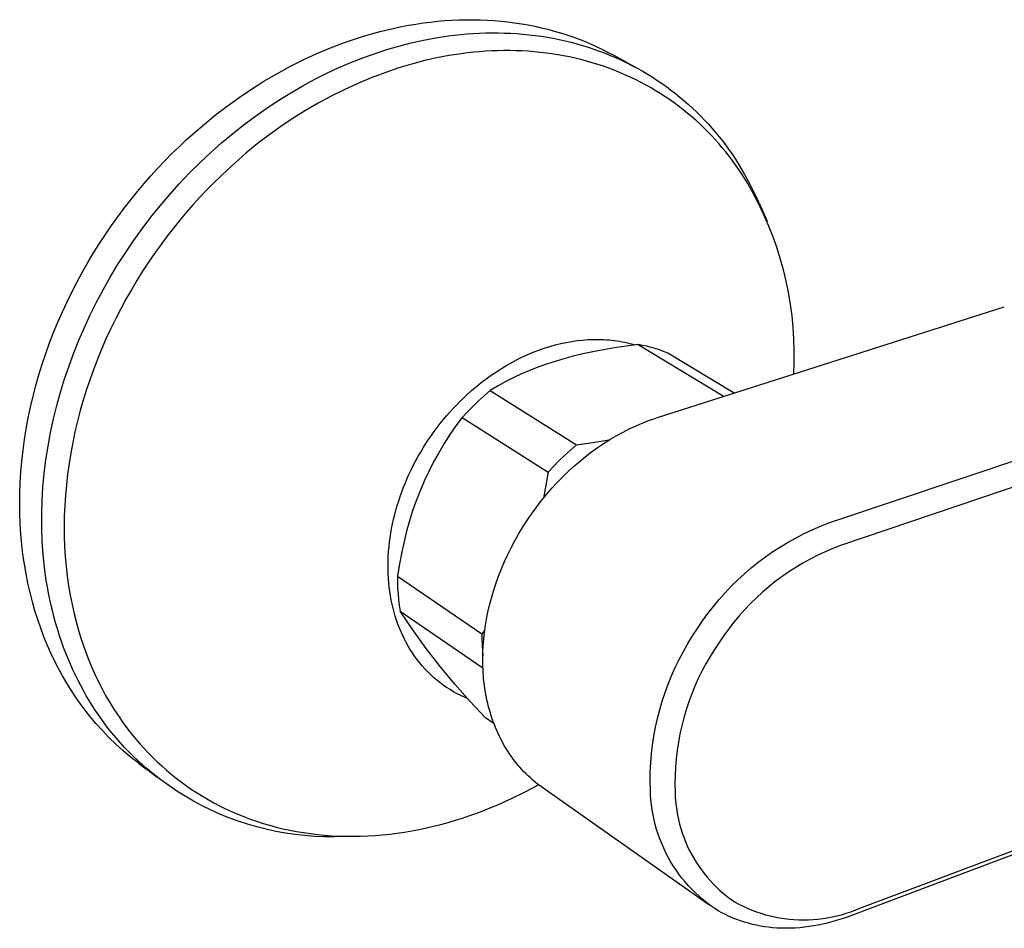
# Model space of a CAD drawing. Units: millimetres. Extents: x -279 to 284, y -247 to 200.
# Drawn here: x -279 to -205, y -235 to -166 of the extents above; entities that cross this region are included whole.
import ezdxf

# ---------------------------------------------------------------- set-up
doc = ezdxf.new("R2010")
doc.units = ezdxf.units.MM
doc.header["$MEASUREMENT"] = 0
doc.layers.add('Default', color=7, linetype='Continuous', true_color=0x000000)

msp = doc.modelspace()

# ---------------------------------------------------------------- linework, layer by layer
at = {"layer": 'Default', "color": 7, "true_color": 0xffffff}
for p, q in [((-248.145, -166.141), (-247.6, -166.083)), ((-247.6, -166.083), (-247.055, -166.037)), ((-247.055, -166.037), (-246.512, -166.001)), ((-246.512, -166.001), (-245.971, -165.977)), ((-245.971, -165.977), (-245.431, -165.965)), ((-245.431, -165.965), (-244.894, -165.964)), ((-244.894, -165.964), (-244.36, -165.974)), ((-244.36, -165.974), (-243.828, -165.996)), ((-243.828, -165.996), (-243.299, -166.029)), ((-243.299, -166.029), (-242.774, -166.073)), ((-242.774, -166.073), (-242.253, -166.128)), ((-242.253, -166.128), (-241.736, -166.195)), ((-252.512, -167.006), (-251.969, -166.86)), ((-251.969, -166.86), (-251.424, -166.725)), ((-251.424, -166.725), (-250.879, -166.6)), ((-250.879, -166.6), (-250.332, -166.486)), ((-250.332, -166.486), (-249.786, -166.383)), ((-249.786, -166.383), (-249.239, -166.291)), ((-249.239, -166.291), (-248.692, -166.211)), ((-248.692, -166.211), (-248.145, -166.141)), ((-241.736, -166.195), (-241.223, -166.273)), ((-241.223, -166.273), (-240.714, -166.361)), ((-240.714, -166.361), (-240.211, -166.461)), ((-240.211, -166.461), (-239.712, -166.571)), ((-239.712, -166.571), (-239.219, -166.692)), ((-239.219, -166.692), (-238.731, -166.823)), ((-238.731, -166.823), (-238.249, -166.964)), ((-254.665, -167.694), (-254.13, -167.507)), ((-254.13, -167.507), (-253.593, -167.33)), ((-253.593, -167.33), (-253.053, -167.163)), ((-253.053, -167.163), (-252.512, -167.006)), ((-249.608, -167.729), (-248.67, -167.521)), ((-248.67, -167.521), (-247.727, -167.344)), ((-247.727, -167.344), (-246.779, -167.201)), ((-246.779, -167.201), (-246.305, -167.141)), ((-246.305, -167.141), (-245.83, -167.09)), ((-245.83, -167.09), (-245.355, -167.048)), ((-245.355, -167.048), (-244.88, -167.014)), ((-244.88, -167.014), (-244.405, -166.988)), ((-244.405, -166.988), (-243.93, -166.972)), ((-243.93, -166.972), (-243.456, -166.964)), ((-243.456, -166.964), (-242.984, -166.965)), ((-242.984, -166.965), (-242.512, -166.975)), ((-242.512, -166.975), (-242.041, -166.994)), ((-242.041, -166.994), (-241.572, -167.022)), ((-241.572, -167.022), (-241.105, -167.059)), ((-241.105, -167.059), (-240.639, -167.105)), ((-240.639, -167.105), (-240.176, -167.16)), ((-240.176, -167.16), (-239.715, -167.223)), ((-239.715, -167.223), (-239.257, -167.296)), ((-239.257, -167.296), (-238.801, -167.378)), ((-238.801, -167.378), (-238.349, -167.469)), ((-238.349, -167.469), (-237.899, -167.568)), ((-238.249, -166.964), (-237.774, -167.116)), ((-237.899, -167.568), (-237.453, -167.677)), ((-237.774, -167.116), (-237.304, -167.277)), ((-237.304, -167.277), (-236.84, -167.448)), ((-236.84, -167.448), (-236.383, -167.629)), ((-236.383, -167.629), (-235.933, -167.819)), ((-256.774, -168.538), (-255.726, -168.097)), ((-255.726, -168.097), (-255.197, -167.89)), ((-255.197, -167.89), (-254.665, -167.694)), ((-252.351, -168.525), (-251.442, -168.23)), ((-251.442, -168.23), (-250.539, -167.968)), ((-250.539, -167.968), (-249.608, -167.729)), ((-243.946, -168.364), (-244.409, -168.399)), ((-243.482, -168.339), (-243.946, -168.364)), ((-243.019, -168.322), (-243.482, -168.339)), ((-242.556, -168.313), (-243.019, -168.322)), ((-242.095, -168.313), (-242.556, -168.313)), ((-241.634, -168.322), (-242.095, -168.313)), ((-241.175, -168.34), (-241.634, -168.322)), ((-240.717, -168.366), (-241.175, -168.34)), ((-240.261, -168.401), (-240.717, -168.366)), ((-237.453, -167.677), (-237.011, -167.794)), ((-237.011, -167.794), (-236.572, -167.92)), ((-236.572, -167.92), (-236.137, -168.055)), ((-236.137, -168.055), (-235.707, -168.198)), ((-235.933, -167.819), (-235.49, -168.018)), ((-235.707, -168.198), (-235.281, -168.35)), ((-235.49, -168.018), (-235.054, -168.227)), ((-235.281, -168.35), (-234.859, -168.51)), ((-235.054, -168.227), (-234.625, -168.444)), ((-258.821, -169.525), (-257.806, -169.014)), ((-257.806, -169.014), (-256.774, -168.538)), ((-254.181, -169.213), (-253.265, -168.852)), ((-253.265, -168.852), (-252.351, -168.525)), ((-248.561, -169.072), (-249.469, -169.307)), ((-247.645, -168.867), (-248.561, -169.072)), ((-246.725, -168.693), (-247.645, -168.867)), ((-245.8, -168.551), (-246.725, -168.693)), ((-245.337, -168.492), (-245.8, -168.551)), ((-244.873, -168.441), (-245.337, -168.492)), ((-244.409, -168.399), (-244.873, -168.441)), ((-239.806, -168.445), (-240.261, -168.401)), ((-239.354, -168.498), (-239.806, -168.445)), ((-238.904, -168.559), (-239.354, -168.498)), ((-238.457, -168.629), (-238.904, -168.559)), ((-238.012, -168.708), (-238.457, -168.629)), ((-237.57, -168.796), (-238.012, -168.708)), ((-237.131, -168.892), (-237.57, -168.796)), ((-236.696, -168.997), (-237.131, -168.892)), ((-236.264, -169.111), (-236.696, -168.997)), ((-235.835, -169.233), (-236.264, -169.111)), ((-234.859, -168.51), (-234.442, -168.679)), ((-234.625, -168.444), (-234.204, -168.669)), ((-234.442, -168.679), (-234.03, -168.855)), ((-234.204, -168.669), (-232.432, -169.643)), ((-234.03, -168.855), (-233.622, -169.04)), ((-233.622, -169.04), (-233.22, -169.233)), ((-259.817, -170.069), (-258.821, -169.525)), ((-256.017, -170.034), (-255.099, -169.607)), ((-255.099, -169.607), (-254.181, -169.213)), ((-250.537, -169.634), (-251.593, -169.995)), ((-249.469, -169.307), (-250.537, -169.634)), ((-235.411, -169.364), (-235.835, -169.233)), ((-234.99, -169.503), (-235.411, -169.364)), ((-234.574, -169.651), (-234.99, -169.503)), ((-234.162, -169.806), (-234.574, -169.651)), ((-233.755, -169.97), (-234.162, -169.806)), ((-233.22, -169.233), (-232.824, -169.434)), ((-232.824, -169.434), (-232.432, -169.643)), ((-232.432, -169.643), (-232.047, -169.859)), ((-232.047, -169.859), (-231.667, -170.083)), ((-260.793, -170.642), (-259.817, -170.069)), ((-257.847, -170.987), (-256.934, -170.494)), ((-256.934, -170.494), (-256.017, -170.034)), ((-252.637, -170.391), (-253.668, -170.82)), ((-251.593, -169.995), (-252.637, -170.391)), ((-233.352, -170.142), (-233.755, -169.97)), ((-232.955, -170.322), (-233.352, -170.142)), ((-232.562, -170.51), (-232.955, -170.322)), ((-232.174, -170.705), (-232.562, -170.51)), ((-231.667, -170.083), (-231.293, -170.314)), ((-231.293, -170.314), (-230.925, -170.552)), ((-230.925, -170.552), (-230.563, -170.797)), ((-262.677, -171.872), (-261.747, -171.244)), ((-261.747, -171.244), (-260.793, -170.642)), ((-258.755, -171.513), (-257.847, -170.987)), ((-254.684, -171.282), (-255.684, -171.778)), ((-253.668, -170.82), (-254.684, -171.282)), ((-231.792, -170.908), (-232.174, -170.705)), ((-231.416, -171.119), (-231.792, -170.908)), ((-231.044, -171.337), (-231.416, -171.119)), ((-230.679, -171.562), (-231.044, -171.337)), ((-230.563, -170.797), (-230.207, -171.049)), ((-230.207, -171.049), (-229.857, -171.308)), ((-229.857, -171.308), (-229.514, -171.574)), ((-263.583, -172.524), (-262.677, -171.872)), ((-260.551, -172.662), (-259.657, -172.072)), ((-259.657, -172.072), (-258.755, -171.513)), ((-255.684, -171.778), (-256.668, -172.306)), ((-230.32, -171.794), (-230.679, -171.562)), ((-229.966, -172.033), (-230.32, -171.794)), ((-229.619, -172.278), (-229.966, -172.033)), ((-229.514, -171.574), (-229.178, -171.846)), ((-229.178, -171.846), (-228.848, -172.124)), ((-228.848, -172.124), (-228.525, -172.408)), ((-264.463, -173.198), (-263.583, -172.524)), ((-261.435, -173.283), (-260.551, -172.662)), ((-257.634, -172.865), (-258.581, -173.456)), ((-256.668, -172.306), (-257.634, -172.865)), ((-229.277, -172.531), (-229.619, -172.278)), ((-228.942, -172.79), (-229.277, -172.531)), ((-228.613, -173.054), (-228.942, -172.79)), ((-228.525, -172.408), (-228.208, -172.697)), ((-228.208, -172.697), (-227.899, -172.993)), ((-265.317, -173.892), (-264.463, -173.198)), ((-262.307, -173.934), (-261.435, -173.283)), ((-258.581, -173.456), (-259.509, -174.077)), ((-228.291, -173.326), (-228.613, -173.054)), ((-227.975, -173.602), (-228.291, -173.326)), ((-227.666, -173.885), (-227.975, -173.602)), ((-227.899, -172.993), (-227.596, -173.294)), ((-227.596, -173.294), (-227.3, -173.6)), ((-227.3, -173.6), (-227.011, -173.912)), ((-266.144, -174.604), (-265.317, -173.892)), ((-263.166, -174.614), (-262.307, -173.934)), ((-259.509, -174.077), (-260.416, -174.728)), ((-227.364, -174.173), (-227.666, -173.885)), ((-227.068, -174.467), (-227.364, -174.173)), ((-227.011, -173.912), (-226.729, -174.228)), ((-226.729, -174.228), (-226.454, -174.549)), ((-267.239, -175.612), (-266.693, -175.1)), ((-266.693, -175.1), (-266.144, -174.604)), ((-264.01, -175.323), (-263.166, -174.614)), ((-260.416, -174.728), (-261.301, -175.409)), ((-226.779, -174.766), (-227.068, -174.467)), ((-226.496, -175.07), (-226.779, -174.766)), ((-226.221, -175.378), (-226.496, -175.07)), ((-226.454, -174.549), (-226.186, -174.874)), ((-226.186, -174.874), (-225.925, -175.204)), ((-267.781, -176.141), (-267.239, -175.612)), ((-264.837, -176.059), (-264.01, -175.323)), ((-261.301, -175.409), (-262.164, -176.117)), ((-225.952, -175.691), (-226.221, -175.378)), ((-225.691, -176.009), (-225.952, -175.691)), ((-225.925, -175.204), (-225.671, -175.538)), ((-225.671, -175.538), (-225.425, -175.876)), ((-268.319, -176.685), (-267.781, -176.141)), ((-265.647, -176.821), (-264.837, -176.059)), ((-262.164, -176.117), (-263.003, -176.854)), ((-225.436, -176.331), (-225.691, -176.009)), ((-225.188, -176.657), (-225.436, -176.331)), ((-225.425, -175.876), (-225.185, -176.218)), ((-225.185, -176.218), (-224.953, -176.563)), ((-224.953, -176.563), (-224.399, -177.498)), ((-269.378, -177.822), (-268.851, -177.246)), ((-268.851, -177.246), (-268.319, -176.685)), ((-266.438, -177.608), (-265.647, -176.821)), ((-263.541, -177.342), (-264.076, -177.846)), ((-263.003, -176.854), (-263.541, -177.342)), ((-224.947, -176.987), (-225.188, -176.657)), ((-224.713, -177.32), (-224.947, -176.987)), ((-224.485, -177.657), (-224.713, -177.32)), ((-269.898, -178.415), (-269.378, -177.822)), ((-267.207, -178.418), (-266.438, -177.608)), ((-264.076, -177.846), (-264.607, -178.366)), ((-224.023, -178.416), (-224.485, -177.657)), ((-224.399, -177.498), (-223.874, -178.45)), ((-270.411, -179.022), (-269.898, -178.415)), ((-267.955, -179.249), (-267.207, -178.418)), ((-264.607, -178.366), (-265.133, -178.901)), ((-223.586, -179.19), (-224.023, -178.416)), ((-223.874, -178.45), (-223.378, -179.418)), ((-270.916, -179.645), (-270.411, -179.022)), ((-268.679, -180.101), (-267.955, -179.249)), ((-265.655, -179.452), (-266.171, -180.019)), ((-265.133, -178.901), (-265.655, -179.452)), ((-223.177, -179.979), (-223.586, -179.19)), ((-223.378, -179.418), (-222.913, -180.401)), ((-271.9, -180.935), (-271.412, -180.283)), ((-271.412, -180.283), (-270.916, -179.645)), ((-269.379, -180.971), (-268.679, -180.101)), ((-266.171, -180.019), (-266.68, -180.601)), ((-222.795, -180.782), (-223.177, -179.979)), ((-272.377, -181.602), (-271.9, -180.935)), ((-270.053, -181.858), (-269.379, -180.971)), ((-266.68, -180.601), (-267.183, -181.198)), ((-222.913, -180.401), (-222.549, -181.271)), ((-222.441, -181.597), (-222.795, -180.782)), ((-272.843, -182.282), (-272.377, -181.602)), ((-267.677, -181.81), (-268.164, -182.437)), ((-267.183, -181.198), (-267.677, -181.81)), ((-222.115, -182.424), (-222.441, -181.597)), ((-273.299, -182.976), (-272.843, -182.282)), ((-270.701, -182.76), (-270.053, -181.858)), ((-268.164, -182.437), (-268.641, -183.078)), ((-221.818, -183.261), (-222.115, -182.424)), ((-273.742, -183.683), (-273.299, -182.976)), ((-271.321, -183.676), (-270.701, -182.76)), ((-268.641, -183.078), (-269.109, -183.732)), ((-221.55, -184.109), (-221.818, -183.261)), ((-274.172, -184.402), (-273.742, -183.683)), ((-271.914, -184.603), (-271.321, -183.676)), ((-269.109, -183.732), (-269.566, -184.401)), ((-274.59, -185.133), (-274.172, -184.402)), ((-272.477, -185.54), (-271.914, -184.603)), ((-269.566, -184.401), (-270.013, -185.082)), ((-221.311, -184.965), (-221.55, -184.109)), ((-274.993, -185.876), (-274.59, -185.133)), ((-273.012, -186.485), (-272.477, -185.54)), ((-270.013, -185.082), (-270.447, -185.777)), ((-221.102, -185.828), (-221.311, -184.965)), ((-275.381, -186.629), (-274.993, -185.876)), ((-270.447, -185.777), (-270.869, -186.483)), ((-220.922, -186.699), (-221.102, -185.828)), ((-275.754, -187.392), (-275.381, -186.629)), ((-273.517, -187.436), (-273.012, -186.485)), ((-270.869, -186.483), (-271.279, -187.201)), ((-220.773, -187.575), (-220.922, -186.699)), ((-276.112, -188.164), (-275.754, -187.392)), ((-273.992, -188.392), (-273.517, -187.436)), ((-271.279, -187.201), (-271.674, -187.93)), ((-230.867, -196.193), (-204.52, -187.791)), ((-220.654, -188.456), (-220.773, -187.575)), ((-276.453, -188.945), (-276.112, -188.164)), ((-274.438, -189.351), (-273.992, -188.392)), ((-271.674, -187.93), (-272.055, -188.669)), ((-220.566, -189.34), (-220.654, -188.456)), ((-276.777, -189.734), (-276.453, -188.945)), ((-272.055, -188.669), (-272.422, -189.418)), ((-277.083, -190.529), (-276.777, -189.734)), ((-274.853, -190.311), (-274.438, -189.351)), ((-272.422, -189.418), (-272.773, -190.176)), ((-220.507, -190.227), (-220.566, -189.34)), ((-277.372, -191.331), (-277.083, -190.529)), ((-275.241, -191.278), (-274.853, -190.311)), ((-272.773, -190.176), (-273.108, -190.942)), ((-239.483, -190.926), (-239.056, -190.791)), ((-239.056, -190.791), (-238.645, -190.676)), ((-238.645, -190.676), (-238.231, -190.574)), ((-238.231, -190.574), (-237.813, -190.486)), ((-237.813, -190.486), (-237.393, -190.411)), ((-237.393, -190.411), (-236.985, -190.352)), ((-236.985, -190.352), (-236.576, -190.308)), ((-236.576, -190.308), (-236.165, -190.277)), ((-236.165, -190.277), (-235.959, -190.267)), ((-235.959, -190.267), (-235.753, -190.261)), ((-235.753, -190.261), (-235.554, -190.259)), ((-235.554, -190.259), (-235.354, -190.26)), ((-235.354, -190.26), (-235.155, -190.264)), ((-235.155, -190.264), (-234.956, -190.273)), ((-234.956, -190.273), (-234.757, -190.284)), ((-234.757, -190.284), (-234.558, -190.3)), ((-234.558, -190.3), (-234.359, -190.319)), ((-234.359, -190.319), (-234.161, -190.342)), ((-234.161, -190.342), (-233.958, -190.37)), ((-233.273, -190.774), (-234.156, -190.906)), ((-233.958, -190.37), (-233.755, -190.402)), ((-233.755, -190.402), (-233.553, -190.437)), ((-233.553, -190.437), (-233.351, -190.477)), ((-233.351, -190.477), (-233.15, -190.521)), ((-232.341, -190.651), (-233.273, -190.774)), ((-233.15, -190.521), (-232.951, -190.569)), ((-232.951, -190.569), (-232.752, -190.621)), ((-232.752, -190.621), (-232.555, -190.678)), ((-232.013, -190.712), (-232.341, -190.651)), ((-232.341, -190.651), (-225.823, -194.584)), ((-231.687, -190.783), (-232.013, -190.712)), ((-231.364, -190.866), (-231.687, -190.783)), ((-220.48, -191.115), (-220.507, -190.227)), ((-277.642, -192.138), (-277.372, -191.331)), ((-275.604, -192.26), (-275.241, -191.278)), ((-273.108, -190.942), (-273.426, -191.716)), ((-241.144, -191.594), (-240.736, -191.408)), ((-240.736, -191.408), (-240.323, -191.234)), ((-240.323, -191.234), (-239.905, -191.074)), ((-239.905, -191.074), (-239.483, -190.926)), ((-237.285, -191.539), (-237.989, -191.726)), ((-236.554, -191.364), (-237.285, -191.539)), ((-235.791, -191.2), (-236.554, -191.364)), ((-234.993, -191.048), (-235.791, -191.2)), ((-234.156, -190.906), (-234.993, -191.048)), ((-231.044, -190.959), (-231.364, -190.866)), ((-230.727, -191.062), (-231.044, -190.959)), ((-230.413, -191.176), (-230.727, -191.062)), ((-230.104, -191.3), (-230.413, -191.176)), ((-225.053, -194.339), (-230.104, -191.3)), ((-220.483, -192.004), (-220.48, -191.115)), ((-277.894, -192.95), (-277.642, -192.138)), ((-275.942, -193.254), (-275.604, -192.26)), ((-273.426, -191.716), (-273.727, -192.497)), ((-242.733, -192.46), (-242.332, -192.22)), ((-242.332, -192.22), (-241.942, -192)), ((-241.942, -192), (-241.546, -191.791)), ((-241.546, -191.791), (-241.144, -191.594)), ((-239.328, -192.141), (-239.969, -192.371)), ((-238.669, -191.927), (-239.328, -192.141)), ((-237.989, -191.726), (-238.669, -191.927)), ((-220.516, -192.892), (-220.483, -192.004)), ((-278.126, -193.765), (-277.894, -192.95)), ((-273.727, -192.497), (-274.011, -193.284)), ((-243.891, -193.246), (-243.512, -192.974)), ((-243.512, -192.974), (-243.126, -192.711)), ((-243.126, -192.711), (-242.733, -192.46)), ((-241.207, -192.881), (-241.81, -193.164)), ((-240.594, -192.617), (-241.207, -192.881)), ((-239.969, -192.371), (-240.594, -192.617)), ((-278.339, -194.583), (-278.126, -193.765)), ((-276.252, -194.259), (-275.942, -193.254)), ((-274.011, -193.284), (-274.277, -194.076)), ((-244.642, -193.834), (-244.271, -193.535)), ((-244.271, -193.535), (-243.891, -193.246)), ((-242.998, -193.795), (-243.588, -194.148)), ((-242.406, -193.468), (-242.998, -193.795)), ((-241.81, -193.164), (-242.406, -193.468)), ((-276.535, -195.274), (-276.252, -194.259)), ((-274.277, -194.076), (-274.525, -194.872)), ((-245.634, -194.715), (-245.361, -194.46)), ((-245.361, -194.46), (-245.006, -194.142)), ((-245.006, -194.142), (-244.642, -193.834)), ((-244.038, -194.529), (-244.476, -194.923)), ((-243.588, -194.148), (-244.038, -194.529)), ((-243.588, -194.148), (-237.044, -198.276)), ((-278.532, -195.404), (-278.339, -194.583)), ((-276.788, -196.297), (-276.535, -195.274)), ((-274.525, -194.872), (-274.754, -195.672)), ((-246.419, -195.513), (-246.162, -195.242)), ((-246.162, -195.242), (-245.901, -194.976)), ((-245.901, -194.976), (-245.634, -194.715)), ((-244.476, -194.923), (-244.902, -195.33)), ((-217.85, -204.203), (-190.555, -195.05)), ((-278.706, -196.225), (-278.532, -195.404)), ((-274.754, -195.672), (-274.963, -196.475)), ((-247.156, -196.356), (-246.916, -196.07)), ((-246.916, -196.07), (-246.67, -195.789)), ((-246.67, -195.789), (-246.419, -195.513)), ((-245.316, -195.75), (-245.716, -196.183)), ((-244.902, -195.33), (-245.316, -195.75)), ((-278.859, -197.046), (-278.706, -196.225)), ((-277.011, -197.327), (-276.788, -196.297)), ((-274.963, -196.475), (-275.154, -197.279)), ((-247.62, -196.943), (-247.39, -196.646)), ((-247.39, -196.646), (-247.156, -196.356)), ((-245.716, -196.183), (-246.196, -196.831)), ((-245.716, -196.183), (-239.197, -200.352)), ((-233.026, -197.062), (-232.498, -196.816)), ((-232.498, -196.816), (-232.231, -196.7)), ((-232.231, -196.7), (-231.962, -196.588)), ((-231.962, -196.588), (-231.691, -196.482)), ((-231.691, -196.482), (-231.418, -196.38)), ((-231.418, -196.38), (-231.144, -196.284)), ((-231.144, -196.284), (-230.867, -196.193)), ((-189.599, -196.667), (-216.961, -205.916)), ((-278.991, -197.866), (-278.859, -197.046)), ((-277.204, -198.361), (-277.011, -197.327)), ((-275.154, -197.279), (-275.325, -198.085)), ((-248.276, -197.86), (-248.063, -197.55)), ((-248.063, -197.55), (-247.845, -197.245)), ((-247.845, -197.245), (-247.62, -196.943)), ((-246.655, -197.494), (-247.092, -198.173)), ((-246.196, -196.831), (-246.655, -197.494)), ((-234.414, -197.82), (-233.959, -197.553)), ((-233.959, -197.553), (-233.496, -197.301)), ((-233.496, -197.301), (-233.026, -197.062)), ((-279.103, -198.685), (-278.991, -197.866)), ((-275.325, -198.085), (-275.477, -198.89)), ((-248.683, -198.493), (-248.482, -198.175)), ((-248.482, -198.175), (-248.276, -197.86)), ((-247.092, -198.173), (-247.506, -198.865)), ((-237.499, -198.664), (-237.044, -198.276)), ((-237.044, -198.276), (-235.79, -198.103)), ((-235.79, -198.103), (-234.541, -197.897)), ((-235.38, -198.446), (-234.862, -198.099)), ((-234.862, -198.099), (-234.414, -197.82)), ((-279.195, -199.501), (-279.103, -198.685)), ((-277.365, -199.398), (-277.204, -198.361)), ((-275.477, -198.89), (-275.608, -199.695)), ((-249.064, -199.14), (-248.876, -198.814)), ((-248.876, -198.814), (-248.683, -198.493)), ((-247.506, -198.865), (-247.897, -199.571)), ((-237.943, -199.067), (-237.499, -198.664)), ((-236.381, -199.189), (-235.886, -198.809)), ((-235.886, -198.809), (-235.38, -198.446)), ((-279.266, -200.313), (-279.195, -199.501)), ((-277.494, -200.437), (-277.365, -199.398)), ((-275.608, -199.695), (-275.72, -200.498)), ((-249.583, -200.129), (-249.417, -199.796)), ((-249.417, -199.796), (-249.244, -199.466)), ((-249.244, -199.466), (-249.064, -199.14)), ((-247.897, -199.571), (-248.264, -200.29)), ((-238.792, -199.911), (-238.374, -199.483)), ((-238.374, -199.483), (-237.943, -199.067)), ((-237.284, -199.951), (-236.863, -199.584)), ((-236.863, -199.584), (-236.381, -199.189)), ((-279.317, -201.122), (-279.266, -200.313)), ((-277.591, -201.475), (-277.494, -200.437)), ((-275.72, -200.498), (-275.811, -201.298)), ((-249.896, -200.805), (-249.743, -200.466)), ((-249.743, -200.466), (-249.583, -200.129)), ((-248.264, -200.29), (-248.607, -201.02)), ((-239.197, -200.352), (-239.358, -201.34)), ((-239.197, -200.352), (-238.792, -199.911)), ((-238.096, -200.718), (-237.695, -200.329)), ((-237.695, -200.329), (-237.284, -199.951)), ((-279.347, -201.925), (-279.317, -201.122)), ((-275.811, -201.298), (-275.883, -202.095)), ((-250.182, -201.493), (-250.042, -201.147)), ((-250.042, -201.147), (-249.896, -200.805)), ((-248.607, -201.02), (-248.926, -201.761)), ((-238.898, -201.564), (-238.486, -201.117)), ((-238.486, -201.117), (-238.096, -200.718)), ((-279.357, -202.722), (-279.347, -201.925)), ((-277.654, -202.51), (-277.591, -201.475)), ((-250.436, -202.183), (-250.314, -201.841)), ((-250.314, -201.841), (-250.182, -201.493)), ((-248.926, -201.761), (-249.22, -202.512)), ((-239.684, -202.493), (-239.298, -202.023)), ((-239.358, -201.34), (-239.546, -202.322)), ((-239.298, -202.023), (-238.898, -201.564)), ((-279.346, -203.512), (-279.357, -202.722)), ((-277.684, -203.541), (-277.654, -202.51)), ((-275.883, -202.095), (-275.934, -202.888)), ((-250.659, -202.874), (-250.551, -202.528)), ((-250.551, -202.528), (-250.436, -202.183)), ((-249.22, -202.512), (-249.49, -203.273)), ((-240.057, -202.974), (-239.684, -202.493)), ((-279.316, -204.295), (-279.346, -203.512)), ((-277.681, -204.566), (-277.684, -203.541)), ((-275.934, -202.888), (-275.965, -203.675)), ((-250.854, -203.574), (-250.76, -203.223)), ((-250.76, -203.223), (-250.659, -202.874)), ((-249.49, -203.273), (-249.734, -204.042)), ((-240.76, -203.966), (-240.416, -203.465)), ((-240.416, -203.465), (-240.057, -202.974)), ((-279.266, -205.069), (-279.316, -204.295)), ((-275.965, -203.675), (-275.977, -204.457)), ((-251.089, -204.638), (-251.018, -204.282)), ((-251.018, -204.282), (-250.94, -203.927)), ((-250.94, -203.927), (-250.854, -203.574)), ((-249.734, -204.042), (-249.952, -204.818)), ((-241.091, -204.477), (-240.76, -203.966)), ((-218.489, -204.451), (-217.85, -204.203)), ((-277.644, -205.583), (-277.681, -204.566)), ((-275.977, -204.457), (-275.968, -205.232)), ((-251.203, -205.328), (-251.15, -204.982)), ((-251.15, -204.982), (-251.089, -204.638)), ((-249.952, -204.818), (-250.145, -205.602)), ((-241.705, -205.521), (-241.407, -204.997)), ((-241.407, -204.997), (-241.091, -204.477)), ((-220.35, -205.325), (-219.74, -205.013)), ((-219.74, -205.013), (-219.119, -204.721)), ((-219.119, -204.721), (-218.489, -204.451)), ((-279.196, -205.835), (-279.266, -205.069)), ((-277.574, -206.59), (-277.644, -205.583)), ((-275.968, -205.232), (-275.941, -205.999)), ((-251.287, -206.022), (-251.249, -205.674)), ((-251.249, -205.674), (-251.203, -205.328)), ((-250.145, -205.602), (-250.312, -206.391)), ((-241.988, -206.053), (-241.705, -205.521)), ((-221.537, -206.01), (-220.95, -205.657)), ((-220.95, -205.657), (-220.35, -205.325)), ((-279.108, -206.59), (-279.196, -205.835)), ((-275.941, -205.999), (-275.893, -206.758)), ((-251.339, -206.719), (-251.317, -206.37)), ((-251.317, -206.37), (-251.287, -206.022)), ((-250.312, -206.391), (-250.492, -207.324)), ((-242.256, -206.593), (-241.988, -206.053)), ((-222.675, -206.774), (-222.113, -206.383)), ((-222.113, -206.383), (-221.537, -206.01)), ((-218.133, -206.393), (-218.705, -206.661)), ((-217.551, -206.145), (-218.133, -206.393)), ((-216.961, -205.916), (-217.551, -206.145)), ((-279, -207.335), (-279.108, -206.59)), ((-277.47, -207.585), (-277.574, -206.59)), ((-275.893, -206.758), (-275.827, -207.508)), ((-251.359, -207.417), (-251.353, -207.068)), ((-251.353, -207.068), (-251.339, -206.719)), ((-242.745, -207.695), (-242.509, -207.141)), ((-242.509, -207.141), (-242.256, -206.593)), ((-223.759, -207.614), (-223.224, -207.185)), ((-223.224, -207.185), (-222.675, -206.774)), ((-219.822, -207.255), (-220.365, -207.579)), ((-219.269, -206.949), (-219.822, -207.255)), ((-218.705, -206.661), (-219.269, -206.949)), ((-278.874, -208.069), (-279, -207.335)), ((-277.333, -208.567), (-277.47, -207.585)), ((-275.827, -207.508), (-275.742, -208.249)), ((-251.357, -207.75), (-251.359, -207.417)), ((-251.347, -208.083), (-251.357, -207.75)), ((-250.492, -207.324), (-250.648, -208.261)), ((-242.964, -208.256), (-242.745, -207.695)), ((-224.278, -208.061), (-223.759, -207.614)), ((-220.897, -207.922), (-221.416, -208.282)), ((-220.365, -207.579), (-220.897, -207.922)), ((-278.73, -208.791), (-278.874, -208.069)), ((-278.568, -209.501), (-278.73, -208.791)), ((-277.253, -209.053), (-277.333, -208.567)), ((-275.742, -208.249), (-275.639, -208.979)), ((-251.329, -208.416), (-251.347, -208.083)), ((-251.303, -208.748), (-251.329, -208.416)), ((-251.269, -209.079), (-251.303, -208.748)), ((-250.648, -208.261), (-244.224, -212.634)), ((-250.648, -208.261), (-250.647, -208.703)), ((-250.647, -208.703), (-250.631, -209.144)), ((-243.167, -208.824), (-242.964, -208.256)), ((-225.27, -209.007), (-224.782, -208.526)), ((-224.782, -208.526), (-224.278, -208.061)), ((-221.924, -208.66), (-222.418, -209.054)), ((-221.416, -208.282), (-221.924, -208.66)), ((-278.389, -210.198), (-278.568, -209.501)), ((-277.164, -209.535), (-277.253, -209.053)), ((-277.067, -210.012), (-277.164, -209.535)), ((-275.639, -208.979), (-275.518, -209.699)), ((-251.226, -209.41), (-251.269, -209.079)), ((-251.175, -209.739), (-251.226, -209.41)), ((-250.631, -209.144), (-250.602, -209.585)), ((-243.506, -209.923), (-243.353, -209.398)), ((-243.353, -209.398), (-243.167, -208.824)), ((-226.196, -210.018), (-225.742, -209.505)), ((-225.742, -209.505), (-225.27, -209.007)), ((-222.899, -209.465), (-223.365, -209.892)), ((-222.418, -209.054), (-222.899, -209.465)), ((-278.194, -210.882), (-278.389, -210.198)), ((-276.963, -210.485), (-277.067, -210.012)), ((-275.518, -209.699), (-275.379, -210.407)), ((-251.116, -210.066), (-251.175, -209.739)), ((-251.051, -210.376), (-251.116, -210.066)), ((-250.602, -209.585), (-250.559, -210.025)), ((-250.559, -210.025), (-250.502, -210.464)), ((-243.644, -210.453), (-243.506, -209.923)), ((-226.633, -210.547), (-226.196, -210.018)), ((-223.365, -209.892), (-223.817, -210.335)), ((-277.983, -211.552), (-278.194, -210.882)), ((-276.85, -210.954), (-276.963, -210.485)), ((-276.73, -211.418), (-276.85, -210.954)), ((-275.379, -210.407), (-275.222, -211.103)), ((-250.979, -210.684), (-251.051, -210.376)), ((-250.898, -210.99), (-250.979, -210.684)), ((-250.809, -211.294), (-250.898, -210.99)), ((-250.502, -210.464), (-250.431, -210.9)), ((-249.467, -212.339), (-250.431, -210.9)), ((-250.431, -210.9), (-244.145, -215.222)), ((-243.874, -211.524), (-243.767, -210.987)), ((-243.767, -210.987), (-243.644, -210.453)), ((-227.051, -211.09), (-226.633, -210.547)), ((-224.254, -210.792), (-224.675, -211.264)), ((-223.817, -210.335), (-224.254, -210.792)), ((-277.755, -212.208), (-277.983, -211.552)), ((-276.602, -211.877), (-276.73, -211.418)), ((-275.222, -211.103), (-275.049, -211.786)), ((-275.049, -211.786), (-274.86, -212.456)), ((-250.712, -211.595), (-250.809, -211.294)), ((-250.607, -211.893), (-250.712, -211.595)), ((-243.973, -212.122), (-243.874, -211.524)), ((-227.831, -212.217), (-227.451, -211.647)), ((-227.451, -211.647), (-227.051, -211.09)), ((-225.08, -211.75), (-225.469, -212.249)), ((-224.675, -211.264), (-225.08, -211.75)), ((-277.513, -212.85), (-277.755, -212.208)), ((-276.466, -212.331), (-276.602, -211.877)), ((-276.323, -212.78), (-276.466, -212.331)), ((-274.86, -212.456), (-274.655, -213.113)), ((-250.494, -212.188), (-250.607, -211.893)), ((-250.372, -212.48), (-250.494, -212.188)), ((-250.248, -212.755), (-250.372, -212.48)), ((-248.456, -213.744), (-249.467, -212.339)), ((-244.004, -212.343), (-244.224, -212.634)), ((-244.052, -212.722), (-243.973, -212.122)), ((-228.212, -212.787), (-227.831, -212.217)), ((-225.469, -212.249), (-225.84, -212.76)), ((-277.257, -213.477), (-277.513, -212.85)), ((-276.173, -213.223), (-276.323, -212.78)), ((-276.015, -213.661), (-276.173, -213.223)), ((-274.655, -213.113), (-274.435, -213.756)), ((-250.116, -213.027), (-250.248, -212.755)), ((-249.976, -213.294), (-250.116, -213.027)), ((-244.224, -212.634), (-244.225, -213.051)), ((-244.225, -213.051), (-244.214, -213.468)), ((-244.109, -213.325), (-244.083, -213.023)), ((-244.083, -213.023), (-244.052, -212.722)), ((-228.572, -213.369), (-228.212, -212.787)), ((-226.194, -213.285), (-226.548, -213.811)), ((-225.84, -212.76), (-226.194, -213.285)), ((-276.986, -214.088), (-277.257, -213.477)), ((-275.851, -214.094), (-276.015, -213.661)), ((-274.435, -213.756), (-274.199, -214.385)), ((-249.828, -213.558), (-249.976, -213.294)), ((-249.673, -213.817), (-249.828, -213.558)), ((-249.51, -214.071), (-249.673, -213.817)), ((-247.398, -215.115), (-248.456, -213.744)), ((-244.214, -213.468), (-244.191, -213.885)), ((-244.191, -213.885), (-244.156, -214.301)), ((-244.158, -214.441), (-244.145, -213.929)), ((-244.145, -213.929), (-244.13, -213.627)), ((-244.13, -213.627), (-244.109, -213.325)), ((-229.234, -214.569), (-228.913, -213.963)), ((-228.913, -213.963), (-228.572, -213.369)), ((-226.548, -213.811), (-226.883, -214.35)), ((-276.702, -214.685), (-276.986, -214.088)), ((-276.406, -215.266), (-276.702, -214.685)), ((-275.679, -214.52), (-275.851, -214.094)), ((-275.5, -214.941), (-275.679, -214.52)), ((-274.199, -214.385), (-273.95, -214.999)), ((-249.34, -214.32), (-249.51, -214.071)), ((-249.162, -214.564), (-249.34, -214.32)), ((-248.97, -214.81), (-249.162, -214.564)), ((-244.154, -214.953), (-244.158, -214.441)), ((-229.534, -215.185), (-229.234, -214.569)), ((-226.883, -214.35), (-227.201, -214.9)), ((-276.097, -215.83), (-276.406, -215.266)), ((-275.315, -215.355), (-275.5, -214.941)), ((-275.123, -215.763), (-275.315, -215.355)), ((-273.95, -214.999), (-273.687, -215.598)), ((-248.771, -215.05), (-248.97, -214.81)), ((-248.563, -215.283), (-248.771, -215.05)), ((-248.348, -215.509), (-248.563, -215.283)), ((-248.125, -215.727), (-248.348, -215.509)), ((-246.294, -216.45), (-247.398, -215.115)), ((-244.133, -215.465), (-244.154, -214.953)), ((-244.095, -215.976), (-244.133, -215.465)), ((-229.813, -215.81), (-229.534, -215.185)), ((-227.499, -215.46), (-227.778, -216.03)), ((-227.201, -214.9), (-227.499, -215.46)), ((-275.777, -216.38), (-276.097, -215.83)), ((-274.925, -216.165), (-275.123, -215.763)), ((-274.72, -216.56), (-274.925, -216.165)), ((-273.687, -215.598), (-273.411, -216.182)), ((-273.411, -216.182), (-273.123, -216.751)), ((-247.895, -215.938), (-248.125, -215.727)), ((-247.658, -216.141), (-247.895, -215.938)), ((-247.414, -216.336), (-247.658, -216.141)), ((-244.067, -216.255), (-244.095, -215.976)), ((-244.033, -216.534), (-244.067, -216.255)), ((-230.071, -216.445), (-229.813, -215.81)), ((-227.778, -216.03), (-228.038, -216.609)), ((-275.446, -216.913), (-275.777, -216.38)), ((-275.105, -217.43), (-275.446, -216.913)), ((-274.509, -216.949), (-274.72, -216.56)), ((-274.292, -217.332), (-274.509, -216.949)), ((-273.123, -216.751), (-272.823, -217.305)), ((-247.164, -216.522), (-247.414, -216.336)), ((-246.908, -216.7), (-247.164, -216.522)), ((-246.646, -216.869), (-246.908, -216.7)), ((-246.378, -217.029), (-246.646, -216.869)), ((-245.147, -217.748), (-246.294, -216.45)), ((-243.994, -216.812), (-244.033, -216.534)), ((-243.949, -217.089), (-243.994, -216.812)), ((-230.307, -217.088), (-230.071, -216.445)), ((-228.038, -216.609), (-228.278, -217.196)), ((-274.754, -217.931), (-275.105, -217.43)), ((-274.07, -217.707), (-274.292, -217.332)), ((-273.842, -218.076), (-274.07, -217.707)), ((-272.823, -217.305), (-272.511, -217.843)), ((-246.105, -217.18), (-246.378, -217.029)), ((-245.827, -217.322), (-246.105, -217.18)), ((-245.544, -217.454), (-245.827, -217.322)), ((-245.258, -217.577), (-245.544, -217.454)), ((-243.957, -219.006), (-245.147, -217.748)), ((-243.898, -217.366), (-243.949, -217.089)), ((-243.842, -217.641), (-243.898, -217.366)), ((-243.78, -217.914), (-243.842, -217.641)), ((-230.714, -218.396), (-230.522, -217.739)), ((-230.522, -217.739), (-230.307, -217.088)), ((-228.278, -217.196), (-228.498, -217.791)), ((-171.529, -217.245), (-216.257, -234.076)), ((-274.394, -218.415), (-274.754, -217.931)), ((-274.025, -218.884), (-274.394, -218.415)), ((-273.608, -218.438), (-273.842, -218.076)), ((-273.369, -218.793), (-273.608, -218.438)), ((-272.511, -217.843), (-272.189, -218.365)), ((-272.189, -218.365), (-271.857, -218.872)), ((-243.712, -218.187), (-243.78, -217.914)), ((-243.65, -218.414), (-243.712, -218.187)), ((-243.584, -218.641), (-243.65, -218.414)), ((-230.884, -219.06), (-230.714, -218.396)), ((-228.697, -218.394), (-228.876, -219.003)), ((-228.498, -217.791), (-228.697, -218.394)), ((-273.559, -219.441), (-274.025, -218.884)), ((-273.124, -219.141), (-273.369, -218.793)), ((-272.875, -219.482), (-273.124, -219.141)), ((-271.857, -218.872), (-271.515, -219.362)), ((-243.306, -219.46), (-243.957, -219.006)), ((-243.514, -218.866), (-243.584, -218.641)), ((-243.44, -219.09), (-243.514, -218.866)), ((-243.362, -219.312), (-243.44, -219.09)), ((-231.031, -219.729), (-230.884, -219.06)), ((-228.876, -219.003), (-229.035, -219.617)), ((-215.51, -233.485), (-176.062, -218.651)), ((-273.074, -219.981), (-273.559, -219.441)), ((-272.571, -220.505), (-273.074, -219.981)), ((-272.621, -219.816), (-272.875, -219.482)), ((-272.362, -220.143), (-272.621, -219.816)), ((-271.515, -219.362), (-271.164, -219.837)), ((-271.164, -219.837), (-270.804, -220.296)), ((-243.279, -219.532), (-243.362, -219.312)), ((-243.192, -219.751), (-243.279, -219.532)), ((-243.1, -219.968), (-243.192, -219.751)), ((-242.996, -220.201), (-243.1, -219.968)), ((-231.156, -220.403), (-231.031, -219.729)), ((-229.035, -219.617), (-229.172, -220.237)), ((-272.05, -221.011), (-272.571, -220.505)), ((-271.882, -220.71), (-272.362, -220.143)), ((-271.384, -221.259), (-271.882, -220.71)), ((-270.804, -220.296), (-270.511, -220.652)), ((-270.511, -220.652), (-270.209, -221.003)), ((-242.887, -220.431), (-242.996, -220.201)), ((-242.773, -220.659), (-242.887, -220.431)), ((-242.653, -220.884), (-242.773, -220.659)), ((-231.258, -221.08), (-231.156, -220.403)), ((-229.172, -220.237), (-229.289, -220.86)), ((-271.512, -221.498), (-272.05, -221.011)), ((-270.958, -221.967), (-271.512, -221.498)), ((-270.866, -221.791), (-271.384, -221.259)), ((-270.209, -221.003), (-269.898, -221.349)), ((-269.898, -221.349), (-269.577, -221.689)), ((-242.529, -221.106), (-242.653, -220.884)), ((-242.399, -221.326), (-242.529, -221.106)), ((-242.264, -221.542), (-242.399, -221.326)), ((-231.337, -221.761), (-231.258, -221.08)), ((-229.384, -221.488), (-229.458, -222.118)), ((-229.289, -220.86), (-229.384, -221.488)), ((-270.388, -222.416), (-270.958, -221.967)), ((-270.331, -222.305), (-270.866, -221.791)), ((-269.577, -221.689), (-269.248, -222.023)), ((-269.248, -222.023), (-268.909, -222.351)), ((-242.124, -221.755), (-242.264, -221.542)), ((-242.003, -221.93), (-242.124, -221.755)), ((-241.878, -222.103), (-242.003, -221.93)), ((-241.75, -222.273), (-241.878, -222.103)), ((-231.392, -222.443), (-231.337, -221.761)), ((-229.458, -222.118), (-229.51, -222.75)), ((-268.906, -223.541), (-270.388, -222.416)), ((-269.778, -222.801), (-270.331, -222.305)), ((-270.325, -222.464), (-269.935, -222.751)), ((-269.935, -222.751), (-269.538, -223.028)), ((-269.209, -223.277), (-269.778, -222.801)), ((-268.909, -222.351), (-268.561, -222.672)), ((-268.561, -222.672), (-268.205, -222.987)), ((-268.205, -222.987), (-267.839, -223.294)), ((-241.618, -222.441), (-241.75, -222.273)), ((-241.483, -222.606), (-241.618, -222.441)), ((-241.344, -222.768), (-241.483, -222.606)), ((-241.202, -222.927), (-241.344, -222.768)), ((-241.056, -223.083), (-241.202, -222.927)), ((-231.425, -223.128), (-231.392, -222.443)), ((-229.51, -222.75), (-229.541, -223.384)), ((-268.623, -223.733), (-269.209, -223.277)), ((-268.023, -224.168), (-268.623, -223.733)), ((-267.839, -223.294), (-267.464, -223.595)), ((-267.464, -223.595), (-267.081, -223.887)), ((-240.889, -223.254), (-241.056, -223.083)), ((-240.717, -223.422), (-240.889, -223.254)), ((-240.541, -223.585), (-240.717, -223.422)), ((-240.362, -223.744), (-240.541, -223.585)), ((-240.178, -223.898), (-240.362, -223.744)), ((-231.435, -223.813), (-231.425, -223.128)), ((-229.541, -223.384), (-229.551, -224.019)), ((-267.407, -224.583), (-268.023, -224.168)), ((-267.081, -223.887), (-266.689, -224.172)), ((-266.689, -224.172), (-266.288, -224.448)), ((-266.288, -224.448), (-265.878, -224.716)), ((-240.938, -224.635), (-239.931, -224.094)), ((-239.991, -224.048), (-240.178, -223.898)), ((-239.8, -224.193), (-239.991, -224.048)), ((-239.605, -224.334), (-239.8, -224.193)), ((-226.98, -233.211), (-239.605, -224.334)), ((-231.421, -224.498), (-231.435, -223.813)), ((-231.407, -224.878), (-231.421, -224.498)), ((-229.551, -224.019), (-229.539, -224.653)), ((-266.778, -224.976), (-267.407, -224.583)), ((-266.135, -225.348), (-266.778, -224.976)), ((-265.878, -224.716), (-265.461, -224.976)), ((-265.461, -224.976), (-265.035, -225.226)), ((-265.035, -225.226), (-264.601, -225.467)), ((-242.485, -225.383), (-241.965, -225.142)), ((-241.965, -225.142), (-240.938, -224.635)), ((-231.379, -225.257), (-231.407, -224.878)), ((-231.339, -225.636), (-231.379, -225.257)), ((-229.539, -224.653), (-229.526, -225.005)), ((-229.526, -225.005), (-229.502, -225.356)), ((-265.48, -225.697), (-266.135, -225.348)), ((-264.814, -226.023), (-265.48, -225.697)), ((-264.601, -225.467), (-264.159, -225.698)), ((-264.159, -225.698), (-263.709, -225.92)), ((-263.709, -225.92), (-263.252, -226.131)), ((-244.073, -226.05), (-243.54, -225.837)), ((-243.54, -225.837), (-243.01, -225.615)), ((-243.01, -225.615), (-242.485, -225.383)), ((-231.286, -226.012), (-231.339, -225.636)), ((-229.502, -225.356), (-229.465, -225.706)), ((-229.465, -225.706), (-229.417, -226.054)), ((-264.136, -226.326), (-264.814, -226.023)), ((-263.449, -226.606), (-264.136, -226.326)), ((-262.752, -226.862), (-263.449, -226.606)), ((-263.252, -226.131), (-262.787, -226.333)), ((-262.787, -226.333), (-262.315, -226.523)), ((-262.315, -226.523), (-261.836, -226.703)), ((-261.836, -226.703), (-261.351, -226.873)), ((-246.24, -226.802), (-245.694, -226.629)), ((-245.694, -226.629), (-245.15, -226.446)), ((-245.15, -226.446), (-244.61, -226.253)), ((-244.61, -226.253), (-244.073, -226.05)), ((-231.219, -226.387), (-231.286, -226.012)), ((-231.141, -226.76), (-231.219, -226.387)), ((-229.417, -226.054), (-229.357, -226.401)), ((-229.357, -226.401), (-229.285, -226.746)), ((-229.285, -226.746), (-229.202, -227.087)), ((-262.047, -227.093), (-262.752, -226.862)), ((-261.334, -227.301), (-262.047, -227.093)), ((-261.351, -226.873), (-260.859, -227.031)), ((-260.615, -227.483), (-261.334, -227.301)), ((-260.859, -227.031), (-260.361, -227.178)), ((-259.89, -227.641), (-260.615, -227.483)), ((-260.361, -227.178), (-259.857, -227.313)), ((-259.857, -227.313), (-259.347, -227.437)), ((-259.347, -227.437), (-258.832, -227.55)), ((-249.56, -227.604), (-249.003, -227.499)), ((-249.003, -227.499), (-248.447, -227.382)), ((-248.447, -227.382), (-247.893, -227.254)), ((-247.893, -227.254), (-247.34, -227.114)), ((-247.34, -227.114), (-246.789, -226.963)), ((-246.789, -226.963), (-246.24, -226.802)), ((-231.049, -227.129), (-231.141, -226.76)), ((-230.946, -227.495), (-231.049, -227.129)), ((-230.829, -227.857), (-230.946, -227.495)), ((-229.202, -227.087), (-229.106, -227.426)), ((-229.106, -227.426), (-229, -227.761)), ((-259.159, -227.774), (-259.89, -227.641)), ((-258.425, -227.881), (-259.159, -227.774)), ((-258.832, -227.55), (-258.312, -227.65)), ((-257.688, -227.963), (-258.425, -227.881)), ((-258.312, -227.65), (-257.787, -227.739)), ((-257.787, -227.739), (-257.258, -227.815)), ((-256.948, -228.02), (-257.688, -227.963)), ((-257.258, -227.815), (-256.724, -227.88)), ((-256.206, -228.051), (-256.948, -228.02)), ((-256.724, -227.88), (-256.187, -227.932)), ((-255.464, -228.057), (-256.206, -228.051)), ((-256.187, -227.932), (-255.646, -227.972)), ((-255.646, -227.972), (-255.102, -228)), ((-254.722, -228.037), (-255.464, -228.057)), ((-255.102, -228), (-254.555, -228.015)), ((-253.783, -228.017), (-254.722, -228.037)), ((-254.555, -228.015), (-254.005, -228.018)), ((-254.005, -228.018), (-253.453, -228.009)), ((-253.453, -228.009), (-252.9, -227.988)), ((-252.9, -227.988), (-252.345, -227.954)), ((-252.345, -227.954), (-251.789, -227.908)), ((-251.789, -227.908), (-251.232, -227.85)), ((-251.232, -227.85), (-250.674, -227.78)), ((-250.674, -227.78), (-250.117, -227.698)), ((-250.117, -227.698), (-249.56, -227.604)), ((-230.701, -228.216), (-230.829, -227.857)), ((-230.56, -228.569), (-230.701, -228.216)), ((-229, -227.761), (-228.882, -228.093)), ((-228.882, -228.093), (-228.752, -228.42)), ((-230.408, -228.918), (-230.56, -228.569)), ((-230.244, -229.261), (-230.408, -228.918)), ((-228.752, -228.42), (-228.612, -228.743)), ((-228.612, -228.743), (-228.46, -229.06)), ((-230.068, -229.598), (-230.244, -229.261)), ((-229.88, -229.93), (-230.068, -229.598)), ((-228.46, -229.06), (-228.298, -229.373)), ((-228.298, -229.373), (-228.126, -229.679)), ((-228.126, -229.679), (-227.943, -229.98)), ((-229.682, -230.254), (-229.88, -229.93)), ((-229.473, -230.572), (-229.682, -230.254)), ((-227.943, -229.98), (-227.749, -230.274)), ((-227.749, -230.274), (-227.546, -230.561)), ((-229.253, -230.883), (-229.473, -230.572)), ((-229.022, -231.186), (-229.253, -230.883)), ((-228.782, -231.48), (-229.022, -231.186)), ((-227.546, -230.561), (-227.334, -230.841)), ((-227.334, -230.841), (-227.111, -231.114)), ((-227.111, -231.114), (-226.88, -231.379)), ((-228.531, -231.767), (-228.782, -231.48)), ((-228.271, -232.045), (-228.531, -231.767)), ((-226.88, -231.379), (-226.64, -231.636)), ((-226.64, -231.636), (-226.391, -231.885)), ((-226.391, -231.885), (-226.134, -232.125)), ((-228.002, -232.314), (-228.271, -232.045)), ((-227.724, -232.573), (-228.002, -232.314)), ((-227.437, -232.823), (-227.724, -232.573)), ((-226.134, -232.125), (-225.868, -232.356)), ((-225.868, -232.356), (-225.595, -232.578)), ((-225.595, -232.578), (-225.315, -232.791)), ((-227.141, -233.063), (-227.437, -232.823)), ((-226.838, -233.293), (-227.141, -233.063)), ((-226.527, -233.512), (-226.838, -233.293)), ((-225.315, -232.791), (-225.027, -232.993)), ((-225.027, -232.993), (-224.705, -233.167)), ((-224.705, -233.167), (-224.378, -233.33)), ((-224.378, -233.33), (-224.045, -233.481)), ((-224.045, -233.481), (-223.707, -233.621)), ((-215.848, -233.624), (-215.51, -233.485)), ((-226.261, -233.672), (-226.527, -233.512)), ((-225.99, -233.824), (-226.261, -233.672)), ((-225.714, -233.966), (-225.99, -233.824)), ((-225.433, -234.1), (-225.714, -233.966)), ((-225.148, -234.224), (-225.433, -234.1)), ((-224.86, -234.339), (-225.148, -234.224)), ((-223.707, -233.621), (-223.365, -233.75)), ((-223.365, -233.75), (-223.018, -233.866)), ((-223.018, -233.866), (-222.667, -233.971)), ((-222.667, -233.971), (-222.314, -234.064)), ((-222.314, -234.064), (-221.957, -234.144)), ((-221.957, -234.144), (-221.598, -234.213)), ((-221.598, -234.213), (-221.236, -234.269)), ((-218.319, -234.27), (-217.958, -234.214)), ((-217.958, -234.214), (-217.598, -234.146)), ((-217.598, -234.146), (-217.242, -234.066)), ((-217.242, -234.066), (-216.888, -233.973)), ((-216.598, -234.2), (-216.942, -234.316)), ((-216.888, -233.973), (-216.537, -233.869)), ((-216.257, -234.076), (-216.598, -234.2)), ((-216.537, -233.869), (-216.19, -233.753)), ((-216.19, -233.753), (-215.848, -233.624)), ((-224.568, -234.445), (-224.86, -234.339)), ((-224.272, -234.541), (-224.568, -234.445)), ((-223.973, -234.629), (-224.272, -234.541)), ((-223.67, -234.707), (-223.973, -234.629)), ((-223.365, -234.776), (-223.67, -234.707)), ((-223.059, -234.836), (-223.365, -234.776)), ((-222.75, -234.887), (-223.059, -234.836)), ((-222.44, -234.928), (-222.75, -234.887)), ((-222.13, -234.961), (-222.44, -234.928)), ((-221.818, -234.985), (-222.13, -234.961)), ((-221.467, -235.001), (-221.818, -234.985)), ((-221.236, -234.269), (-220.873, -234.312)), ((-220.873, -234.312), (-220.509, -234.344)), ((-220.415, -234.986), (-220.766, -235.002)), ((-220.509, -234.344), (-220.143, -234.362)), ((-220.065, -234.961), (-220.415, -234.986)), ((-220.143, -234.362), (-219.778, -234.369)), ((-219.715, -234.926), (-220.065, -234.961)), ((-219.778, -234.369), (-219.412, -234.363)), ((-219.367, -234.882), (-219.715, -234.926)), ((-219.412, -234.363), (-219.047, -234.344)), ((-219.02, -234.828), (-219.367, -234.882)), ((-219.047, -234.344), (-218.682, -234.313)), ((-218.672, -234.765), (-219.02, -234.828)), ((-218.682, -234.313), (-218.319, -234.27)), ((-218.325, -234.693), (-218.672, -234.765)), ((-217.98, -234.612), (-218.325, -234.693)), ((-217.638, -234.524), (-217.98, -234.612)), ((-217.289, -234.424), (-217.638, -234.524)), ((-216.942, -234.316), (-217.289, -234.424)), ((-221.117, -235.007), (-221.467, -235.001)), ((-220.766, -235.002), (-221.117, -235.007))]:
    msp.add_line(p, q, dxfattribs=at)

doc.saveas('drawing.dxf')
